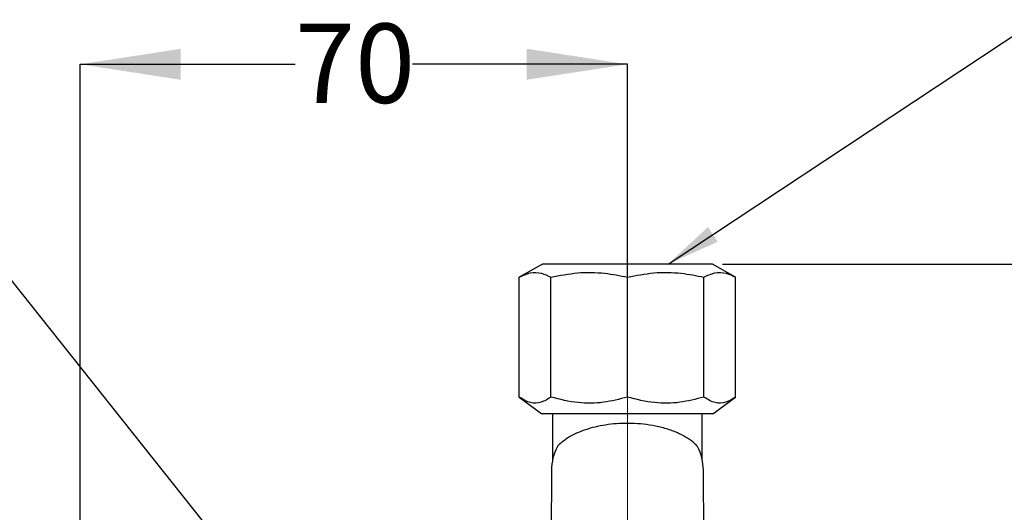
# Model space of a CAD drawing. Units: millimetres. Extents: x 70 to 233, y 36 to 177.
# Drawn here: x 133 to 183, y 150 to 175 of the extents above; entities that cross this region are included whole.
import ezdxf

# ---------------------------------------------------------------- set-up
doc = ezdxf.new("R2010")
doc.units = ezdxf.units.MM
doc.linetypes.add('CENTERX2', pattern=[20.32, 12.7, -2.54, 2.54, -2.54])
doc.layers.add('ANNOTATIONS', color=7, linetype='Continuous')
doc.layers.add('DIMENSIONS', color=7, linetype='Continuous')
doc.styles.add('SLDTEXTSTYLE0', font='TXT', dxfattribs={"width": 0.7})
doc.dimstyles.new('SLDDIMSTYLE0', dxfattribs={"dimtxt": 5.037667, "dimasz": 2.686756, "dimexe": 0, "dimexo": 0.0625, "dimgap": 1.259417, "dimtad": 0, "dimtih": 1, "dimtoh": 1, "dimdec": 0, "dimlfac": 2.5, "dimrnd": 1e-09, "dimzin": 12, "dimdsep": 46, "dimtxsty": 'SLDTEXTSTYLE0', "dimsah": 1, "dimcen": 0.09, "dimadec": 0, "dimazin": 3, "dimtfac": 1, "dimtdec": 0, "dimtofl": 0, "dimtmove": 0, "dimatfit": 3, "dimfxl": 0, "dimfrac": 2, "dimtolj": 1, "dimtzin": 12, "dimarcsym": 0})
doc.dimstyles.new('SLDDIMSTYLE1', dxfattribs={"dimtxt": 0.18, "dimasz": 2.686756, "dimexe": 0, "dimexo": 0.0625, "dimgap": 0, "dimtad": 0, "dimtih": 1, "dimtoh": 1, "dimdec": 0, "dimrnd": 1e-09, "dimzin": 0, "dimdsep": 46, "dimtxsty": 'Standard', "dimsah": 1, "dimcen": 0.09, "dimadec": 0, "dimazin": 0, "dimtfac": 2.686756, "dimtdec": 0, "dimtofl": 0, "dimtmove": 0, "dimatfit": 3, "dimfxl": 0, "dimfrac": 2, "dimtolj": 1, "dimtzin": 0, "dimarcsym": 0})

# ---------------------------------------------------------------- blocks, each defined once
blk = doc.blocks.new('_D')
at = {"layer": 'DIMENSIONS', "color": 7}
for p, q in [((168.425, 162.434), (228.003, 162.434)), ((228.003, 162.434), (228.003, 135.813)), ((228.003, 103.034), (228.003, 129.654)), ((167.932, 103.034), (228.003, 103.034))]:
    blk.add_line(p, q, dxfattribs=at)
for points in [[(228.003, 162.434), (227.228, 157.396), (228.778, 157.396)], [(228.003, 103.034), (228.778, 108.071), (227.228, 108.071)]]:
    blk.add_solid(points, dxfattribs=at)
at = {"layer": 'DIMENSIONS', "color": 7, "insert": (223.593, 134.77), "char_height": 3.9687, "attachment_point": 1, "style": 'SLDTEXTSTYLE0'}
blk.add_mtext('150', dxfattribs=at)
blk = doc.blocks.new('_D_1')
at = {"layer": 'DIMENSIONS'}
for p, q in [((136.277, 133.134), (136.277, 172.434)), ((136.277, 172.434), (147.035, 172.434)), ((163.672, 172.434), (152.915, 172.434)), ((163.672, 160.322), (163.672, 172.434))]:
    blk.add_line(p, q, dxfattribs=at)
for points in [[(136.277, 172.434), (141.315, 171.659), (141.315, 173.209)], [(163.672, 172.434), (158.635, 173.209), (158.635, 171.659)]]:
    blk.add_solid(points, dxfattribs=at)
at = {"layer": 'DIMENSIONS', "insert": (147.035, 174.47), "char_height": 3.9687, "attachment_point": 1, "style": 'SLDTEXTSTYLE0'}
blk.add_mtext('70', dxfattribs=at)

msp = doc.modelspace()

# ---------------------------------------------------------------- linework, layer by layer
at = {"color": 7, "linetype": 'Continuous', "lineweight": 25}
for p, q in [((159.42, 162.434), (158.26, 161.778)), ((167.925, 162.434), (159.42, 162.434)), ((169.084, 161.778), (167.925, 162.434)), ((158.26, 155.772), (158.26, 161.778)), ((159.845, 155.772), (159.845, 161.778)), ((163.672, 155.772), (163.672, 161.778)), ((167.499, 155.772), (167.499, 161.778)), ((169.084, 155.772), (169.084, 161.778)), ((158.26, 155.772), (159.394, 154.934)), ((167.951, 154.934), (169.084, 155.772)), ((167.951, 154.934), (159.394, 154.934)), ((159.922, 154.934), (159.922, 152.619)), ((167.422, 152.619), (167.422, 154.934)), ((159.868, 152.109), (159.838, 146.139)), ((167.507, 146.139), (167.476, 152.109))]:
    msp.add_line(p, q, dxfattribs=at)
at = {"color": 7, "linetype": 'CENTERX2', "lineweight": 18, "ltscale": 2}
msp.add_line((163.672, 159.822), (163.672, 134.041), dxfattribs=at)
at = {"color": 7, "linetype": 'Continuous', "lineweight": 25}
for centre, start, end in [((162.507, 152.087), 152.5645, 179.5183), ((164.838, 152.087), 0.4817, 27.4355)]:
    msp.add_arc(centre, 2.638, start, end, dxfattribs=at)
for points, knots in [([(158.26, 161.778), (158.443, 161.863), (158.812, 162.036), (159.348, 162.017), (159.69, 161.853), (159.845, 161.778)], [0, 0, 0, 0, 0.3474888, 0.7031361, 1, 1, 1, 1]), ([(159.845, 161.778), (160.286, 161.863), (161.176, 162.036), (162.472, 162.017), (163.297, 161.853), (163.672, 161.778)], [0, 0, 0, 0, 0.347489, 0.703136, 1, 1, 1, 1]), ([(163.672, 161.778), (164.112, 161.863), (165.003, 162.036), (166.298, 162.017), (167.124, 161.853), (167.499, 161.778)], [0, 0, 0, 0, 0.347489, 0.703136, 1, 1, 1, 1]), ([(167.499, 161.778), (167.681, 161.863), (168.05, 162.036), (168.587, 162.017), (168.929, 161.853), (169.084, 161.778)], [0, 0, 0, 0, 0.347489, 0.703136, 1, 1, 1, 1]), ([(159.845, 155.772), (159.681, 155.67), (159.347, 155.461), (158.805, 155.44), (158.448, 155.658), (158.26, 155.772)], [0, 0, 0, 0, 0.315554, 0.641332, 1, 1, 1, 1]), ([(163.672, 155.772), (163.275, 155.67), (162.468, 155.461), (161.161, 155.44), (160.298, 155.658), (159.845, 155.772)], [0, 0, 0, 0, 0.315554, 0.641332, 1, 1, 1, 1]), ([(167.499, 155.772), (167.102, 155.67), (166.295, 155.461), (164.988, 155.44), (164.125, 155.658), (163.672, 155.772)], [0, 0, 0, 0, 0.315554, 0.641332, 1, 1, 1, 1]), ([(169.084, 155.772), (168.92, 155.67), (168.585, 155.461), (168.044, 155.44), (167.686, 155.658), (167.499, 155.772)], [0, 0, 0, 0, 0.315554, 0.641332, 1, 1, 1, 1]), ([(167.18, 153.302), (167.133, 153.35), (167.001, 153.485), (166.7, 153.712), (166.253, 153.958), (165.71, 154.167), (164.932, 154.37), (163.895, 154.487), (162.699, 154.422), (161.64, 154.19), (160.754, 153.812), (160.331, 153.478), (160.174, 153.312), (160.165, 153.302)], [0, 0, 0, 0, 0.042032, 0.118403, 0.194739, 0.270703, 0.346612, 0.481111, 0.60358, 0.724058, 0.851293, 0.991404, 1, 1, 1, 1])]:
    msp.add_open_spline(points, degree=3, knots=knots, dxfattribs=at)

# ---------------------------------------------------------------- dimensions: what is measured, and where the dimension line sits
at = {"layer": 'DIMENSIONS'}
dim = msp.add_linear_dim(base=(136.277, 172.434), p1=(163.672, 159.822), p2=(136.277, 132.634), dimstyle='SLDDIMSTYLE0', dxfattribs=at)
dim.commit()
dim.dimension.update_dxf_attribs({"geometry": '_D_1', "text_midpoint": (149.975, 172.434), "dimtype": 160})
at = {"layer": 'DIMENSIONS', "color": 7}
dim = msp.add_linear_dim(base=(228.002603049, 103.033826012), p1=(167.924657601, 162.433826012), p2=(167.432277298, 103.033826012), angle=90, dimstyle='SLDDIMSTYLE0', dxfattribs=at)
dim.commit()
dim.dimension.update_dxf_attribs({"geometry": '_D', "text_midpoint": (228.002603049, 132.733826012), "dimtype": 160})

# ---------------------------------------------------------------- leaders
at = {"layer": 'ANNOTATIONS', "color": 7}
for points in [[(165.709, 162.434), (184.187, 174.666), (186.687, 174.666)], [(158.249, 129.647), (132.312, 162.291), (129.812, 162.291)]]:
    msp.add_leader(points, dimstyle='SLDDIMSTYLE1', dxfattribs=at)

doc.saveas('drawing.dxf')
